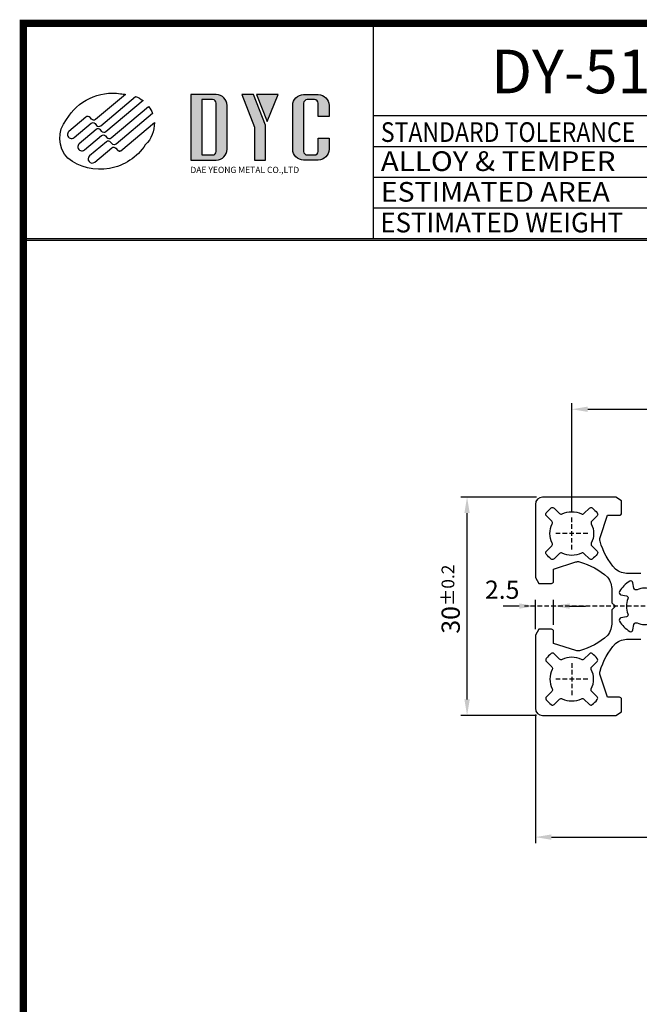
# Model space of a CAD drawing. Extents: x 360 to 559, y -13 to 266.
# Drawn here: x 360 to 445, y 131 to 266 of the extents above; entities that cross this region are included whole.
import ezdxf
from ezdxf.enums import TextEntityAlignment as Align

# ---------------------------------------------------------------- set-up
doc = ezdxf.new("R2010")
doc.units = 0
doc.header["$LTSCALE"] = 8
doc.linetypes.add('ACANSTGL', pattern=[0.11811023622, 0.07874015748, -0.03937007874])
doc.layers.get('0').update_dxf_attribs({"linetype": 'CONTINUOUS'})
doc.layers.get('Defpoints').update_dxf_attribs({"linetype": 'CONTINUOUS'})
doc.layers.add('4', color=7, linetype='CONTINUOUS')
doc.layers.add('외형선', color=3, linetype='CONTINUOUS')
doc.styles.add('ROMANS', font='romans.shx', dxfattribs={"width": 0.7})
doc.styles.add('ROMANT', font='romant')
doc.dimstyles.new('ROMANS', dxfattribs={"dimtxt": 2.5, "dimasz": 2.2, "dimexe": 0.85, "dimexo": 0.85, "dimgap": 1, "dimtad": 1, "dimdsep": 46, "dimtxsty": 'ROMANS', "dimcen": 2.2, "dimclrd": 3, "dimclre": 3, "dimclrt": 3, "dimadec": 0, "dimazin": 0, "dimtfac": 1, "dimtix": 1, "dimtmove": 1, "dimatfit": 0, "dimfxl": 0, "dimtolj": 1, "dimarcsym": 0})

# ---------------------------------------------------------------- blocks, each defined once
blk = doc.blocks.new('*D12')
at = {"layer": '4', "color": 2, "lineweight": -2}
for p, q in [((435.8321091925814, 198.5569437948136), (435.8321091925814, 213.4257968012119)), ((438.0321091925813, 212.5757968012119), (483.6297692932545, 212.5757968012119)), ((485.8297692932545, 198.5569437948136), (485.8297692932545, 213.4257968012119))]:
    blk.add_line(p, q, dxfattribs=at)
at = {"layer": '4', "color": 2}
for points in [[(438.0321091925813, 212.9424634678786), (438.0321091925813, 212.2091301345453), (435.8321091925814, 212.5757968012119)], [(483.6297692932545, 212.9424634678786), (483.6297692932545, 212.2091301345453), (485.8297692932545, 212.5757968012119)]]:
    blk.add_solid(points, dxfattribs=at)
at = {"layer": 'Defpoints', "color": 0}
for p in [(485.8297692932545, 212.5757968012119), (435.8321091925814, 197.7069437948136), (485.8297692932545, 197.7069437948136)]:
    blk.add_point(p, dxfattribs=at)
at = {"layer": '4', "color": 3, "insert": (458.8151884314721, 214.8257968012119), "char_height": 2.5, "attachment_point": 5, "style": 'ROMANS'}
blk.add_mtext('\\A1;50{\\H1.750000;±0.2}', dxfattribs=at)
blk = doc.blocks.new('*D14')
at = {"layer": '4', "color": 2, "lineweight": -2}
for p, q in [((430.9821091925847, 200.5069437948142), (420.6025959144766, 200.5069437948142)), ((421.4525959144767, 172.7069437948141), (421.4525959144767, 198.3069437948142)), ((430.9821091925826, 170.5069437948141), (420.6025959144766, 170.5069437948141))]:
    blk.add_line(p, q, dxfattribs=at)
at = {"layer": '4', "color": 2}
for points in [[(421.08592924781, 198.3069437948142), (421.8192625811433, 198.3069437948142), (421.4525959144767, 200.5069437948142)], [(421.08592924781, 172.7069437948141), (421.8192625811433, 172.7069437948141), (421.4525959144767, 170.5069437948141)]]:
    blk.add_solid(points, dxfattribs=at)
at = {"layer": 'Defpoints', "color": 0}
for p in [(421.4525959144767, 200.5069437948142), (431.8321091925848, 200.5069437948142), (431.8321091925826, 170.5069437948141)]:
    blk.add_point(p, dxfattribs=at)
at = {"layer": '4', "color": 3, "insert": (419.2025959144767, 186.4933422353322), "char_height": 2.5, "attachment_point": 5, "rotation": 90, "style": 'ROMANS'}
blk.add_mtext('\\A1;30{\\H1.750000;±0.2}', dxfattribs=at)
blk = doc.blocks.new('*D19')
at = {"layer": '4', "color": 2, "lineweight": -2}
for p, q in [((428.6321091925818, 185.5398981302064), (426.4321091925818, 185.5398981302064)), ((430.8321091925818, 182.3709049268902), (430.8321091925818, 186.3898981302064)), ((433.3321091925823, 182.9569437948147), (433.3321091925823, 186.3898981302064)), ((435.5321091925823, 185.5398981302064), (437.7321091925822, 185.5398981302064))]:
    blk.add_line(p, q, dxfattribs=at)
at = {"layer": '4', "color": 2}
for points in [[(428.6321091925818, 185.9065647968731), (428.6321091925818, 185.1732314635398), (430.8321091925818, 185.5398981302064)], [(435.5321091925823, 185.9065647968731), (435.5321091925823, 185.1732314635398), (433.3321091925823, 185.5398981302064)]]:
    blk.add_solid(points, dxfattribs=at)
at = {"layer": 'Defpoints', "color": 0}
for p in [(430.8321091925818, 185.5398981302064), (430.8321091925818, 181.5209049268902), (433.3321091925823, 182.1069437948147)]:
    blk.add_point(p, dxfattribs=at)
at = {"layer": '4', "color": 3, "insert": (426.2779704557142, 187.7898981302064), "char_height": 2.5, "attachment_point": 5, "style": 'ROMANS'}
blk.add_mtext('\\A1;2.5', dxfattribs=at)
blk = doc.blocks.new('*D20')
at = {"layer": '4', "color": 2, "lineweight": -2}
for p, q in [((430.8321091925826, 170.6569437948141), (430.8321091925826, 152.9573236723406)), ((490.8321091925818, 171.6569437948075), (490.8321091925818, 152.9573236723406)), ((433.0321091925826, 153.8073236723405), (488.6321091925818, 153.8073236723405))]:
    blk.add_line(p, q, dxfattribs=at)
at = {"layer": '4', "color": 2}
for points in [[(433.0321091925826, 154.1739903390072), (433.0321091925826, 153.4406570056739), (430.8321091925826, 153.8073236723405)], [(488.6321091925818, 154.1739903390072), (488.6321091925818, 153.4406570056739), (490.8321091925818, 153.8073236723405)]]:
    blk.add_solid(points, dxfattribs=at)
at = {"layer": 'Defpoints', "color": 0}
for p in [(490.8321091925818, 172.5069437948075), (430.8321091925826, 171.5069437948141), (490.8321091925818, 153.8073236723405)]:
    blk.add_point(p, dxfattribs=at)
at = {"layer": '4', "color": 3, "insert": (461.1242767846829, 156.0573236723405), "char_height": 2.5, "attachment_point": 5, "style": 'ROMANS'}
blk.add_mtext('\\A1;60{\\H1.750000;±0.2}', dxfattribs=at)

msp = doc.modelspace()

# ---------------------------------------------------------------- hatches: boundary and pattern name
h = msp.add_hatch(color=1)
edge = h.paths.add_edge_path()
edge.add_line((373.8812641931798, 248.0900993662834), (378.4969607268464, 251.9631286253094))
edge.add_arc((374.5002077039837, 251.80199118634), 3.999999999999969, -46.397181027297506, 2.308748531911192, ccw=False)
edge.add_arc((371.0623102056115, 252.9466268714689), 7.397839774648331, 232.93671443006662, 326.88878846338076, ccw=False)
edge.add_arc((369.5002077039837, 249.8019911863399), 3.999999999999996, 140.0375531998655, 223.6028189727026, ccw=False)
edge.add_arc((372.8000996431824, 248.6021532775417), 7.397839774648336, 81.70492619284778, 149.3714486572285, ccw=False)
edge.add_arc((381.0809504301712, 305.3995081546848), 50.00000000000259, 261.7049261928512, 262.4909465920898)
edge.add_line((374.5468079024791, 255.8282969386164), (370.4225367842158, 252.3676225644064))
edge.add_arc((370.1654217403411, 252.674040341654), 0.4000000000000055, 220.0000000000055, 310.0000000000015, ccw=False)
edge.add_line((369.8590039630936, 252.4169252977794), (369.6661676801876, 252.646738630715))
edge.add_arc((369.3597499029401, 252.3896235868405), 0.3999999999999962, 39.99999999999596, 129.9999999999995)
edge.add_line((369.1026348590653, 252.696041364088), (366.7661993075525, 250.7355391545442))
edge.add_arc((367.1197324928801, 250.3142147108288), 0.5499999999999944, 129.9999999999999, 309.9999999999998)
edge.add_line((367.4732656782078, 249.8928902671133), (369.8097012297206, 251.8533924766573))
edge.add_arc((370.0668162735952, 251.5469746994097), 0.4000000000000032, 40.000000000005514, 130.0000000000011, ccw=False)
edge.add_line((370.3732340508428, 251.8040897432844), (370.5660703337488, 251.5742764103486))
edge.add_arc((370.8724881109964, 251.8313914542232), 0.3999999999999989, 219.9999999999956, 309.9999999999999)
edge.add_line((371.129603154871, 251.5249736769756), (375.9174895889507, 255.5424874179307))
edge.add_arc((374.5002077039837, 251.80199118634), 3.999999999999942, 52.33304050575322, 69.24819661296209, ccw=False)
edge.add_line((376.9444903724986, 254.968295378359), (371.8366695255262, 250.6823247895447))
edge.add_arc((371.5795544816516, 250.9887425667923), 0.4000000000000055, 219.9999999999947, 310.0000000000015, ccw=False)
edge.add_line((371.2731367044039, 250.7316275229177), (371.0803004214979, 250.9614408558534))
edge.add_arc((370.7738826442504, 250.7043258119788), 0.3999999999999951, 39.99999999998548, 129.9999999999999)
edge.add_line((370.5167676003757, 251.0107435892264), (368.1803320488629, 249.0502413796825))
edge.add_arc((368.5338652341906, 248.628916935967), 0.5500000000000562, 129.9999999999983, 309.9999999999984)
edge.add_line((368.8873984195181, 248.2075924922515), (371.2238339710311, 250.1680947017956))
edge.add_arc((371.4809490149057, 249.861676924548), 0.4000000000000055, 40.000000000005514, 130.0000000000015, ccw=False)
edge.add_line((371.7873667921533, 250.1187919684226), (371.9802030750593, 249.8889786354869))
edge.add_arc((372.2866208523068, 250.1460936793615), 0.3999999999999908, 219.9999999999966, 309.9999999999991)
edge.add_line((372.5437358961814, 249.8396759021139), (377.7164875670176, 254.1801299212843))
edge.add_arc((374.5002077039837, 251.80199118634), 3.999999999999966, 20.341927803232124, 36.47946786334768, ccw=False)
edge.add_line((378.2507469182374, 253.1924787275804), (373.2508022668364, 248.997027014683))
edge.add_arc((372.9936872229619, 249.3034447919306), 0.3999999999999963, 219.9999999999851, 309.99999999999994, ccw=False)
edge.add_line((372.6872694457143, 249.0463297480561), (372.4944331628084, 249.2761430809917))
edge.add_arc((372.1880153855608, 249.0190280371172), 0.4000000000000071, 39.99999999999466, 130.0000000000019)
edge.add_line((371.9309003416861, 249.3254458143647), (369.5944647901733, 247.3649436048207))
edge.add_arc((369.9479979755009, 246.9436191611053), 0.5500000000000104, 130.0000000000018, 310.0000000000016)
edge.add_line((370.3015311608285, 246.5222947173899), (372.6379667123413, 248.4827969269338))
edge.add_arc((372.8950817562159, 248.1763791496862), 0.3999999999999963, 39.99999999999602, 129.9999999999999, ccw=False)
edge.add_line((373.2014995334636, 248.4334941935608), (373.4586145773383, 248.1270764163132))
edge.add_arc((373.688427910274, 248.3199126992191), 0.2999999999999924, 219.9999999999968, 309.9999999999986)
edge = h.paths.add_edge_path(flags=0)
edge.add_arc((373.688427910274, 248.3199126992191), 0.2999999999999756, 219.9999999999841, 309.999999999995)
edge.add_arc((373.688427910274, 248.3199126992191), 0.2999999999999924, 219.9999999999968, 309.9999999999986)
edge = h.paths.add_edge_path(flags=16)
edge.add_line((373.8812641931798, 248.0900993662834), (378.4969607268464, 251.9631286253094))
edge.add_arc((373.688427910274, 248.3199126992191), 0.2999999999999756, 219.9999999999841, 309.999999999995)
edge.add_line((373.2014995334636, 248.4334941935608), (373.4586145773383, 248.1270764163132))
edge.add_arc((372.8950817562159, 248.1763791496862), 0.3999999999999963, 39.99999999999596, 129.9999999999999)
edge.add_line((370.3015311608285, 246.5222947173899), (372.6379667123413, 248.4827969269338))
edge.add_arc((369.9479979755009, 246.9436191611053), 0.5500000000000104, 130.0000000000018, 310.0000000000016)
edge.add_line((371.9309003416861, 249.3254458143647), (369.5944647901733, 247.3649436048207))
edge.add_arc((372.1880153855608, 249.0190280371172), 0.4000000000000071, 39.99999999999466, 130.0000000000019)
edge.add_line((372.6872694457143, 249.0463297480561), (372.4944331628084, 249.2761430809917))
edge.add_arc((372.9936872229619, 249.3034447919306), 0.3999999999999963, 219.9999999999851, 309.9999999999999)
edge.add_line((378.2507469182374, 253.1924787275804), (373.2508022668364, 248.997027014683))
edge.add_arc((374.5002077039837, 251.80199118634), 3.999999999999966, 20.34192780323212, 36.47946786334772)
edge.add_line((372.5437358961814, 249.8396759021139), (377.7164875670176, 254.1801299212843))
edge.add_arc((372.2866208523068, 250.1460936793615), 0.3999999999999908, 219.9999999999966, 309.9999999999991)
edge.add_line((371.7873667921533, 250.1187919684226), (371.9802030750593, 249.8889786354869))
edge.add_arc((371.4809490149057, 249.861676924548), 0.4000000000000055, 40.00000000000548, 130.0000000000015)
edge.add_line((368.8873984195181, 248.2075924922515), (371.2238339710311, 250.1680947017956))
edge.add_arc((368.5338652341906, 248.628916935967), 0.5500000000000562, 129.9999999999983, 309.9999999999984)
edge.add_line((370.5167676003757, 251.0107435892264), (368.1803320488629, 249.0502413796825))
edge.add_arc((370.7738826442504, 250.7043258119788), 0.3999999999999951, 39.99999999998548, 129.9999999999999)
edge.add_line((371.2731367044039, 250.7316275229177), (371.0803004214979, 250.9614408558534))
edge.add_arc((371.5795544816516, 250.9887425667923), 0.4000000000000055, 219.9999999999947, 310.0000000000015)
edge.add_line((376.9444903724986, 254.968295378359), (371.8366695255262, 250.6823247895447))
edge.add_arc((374.5002077039837, 251.80199118634), 3.999999999999942, 52.33304050575321, 69.2481966129621)
edge.add_line((371.129603154871, 251.5249736769756), (375.9174895889507, 255.5424874179307))
edge.add_arc((370.8724881109964, 251.8313914542232), 0.3999999999999989, 219.9999999999956, 309.9999999999999)
edge.add_line((370.3732340508428, 251.8040897432844), (370.5660703337488, 251.5742764103486))
edge.add_arc((370.0668162735952, 251.5469746994097), 0.4000000000000032, 40.00000000000548, 130.0000000000011)
edge.add_line((367.4732656782078, 249.8928902671133), (369.8097012297206, 251.8533924766573))
edge.add_arc((367.1197324928801, 250.3142147108288), 0.5499999999999944, 129.9999999999999, 309.9999999999998)
edge.add_line((369.1026348590653, 252.696041364088), (366.7661993075525, 250.7355391545442))
edge.add_arc((369.3597499029401, 252.3896235868405), 0.3999999999999962, 39.99999999999596, 129.9999999999995)
edge.add_line((369.8590039630936, 252.4169252977794), (369.6661676801876, 252.646738630715))
edge.add_arc((370.1654217403411, 252.674040341654), 0.4000000000000055, 220.0000000000055, 310.0000000000015)
edge.add_line((374.5468079024791, 255.8282969386164), (370.4225367842158, 252.3676225644064))
edge.add_arc((381.0809504301712, 305.3995081546848), 50.00000000000259, 261.7049261928512, 262.4909465920898)
edge.add_arc((372.8000996431824, 248.6021532775417), 7.397839774648336, 81.70492619284781, 149.3714486572285)
edge.add_arc((369.5002077039837, 249.8019911863399), 3.999999999999996, 140.0375531998655, 223.6028189727026)
edge.add_arc((371.0623102056115, 252.9466268714689), 7.397839774648331, 232.9367144300666, 326.8887884633808)
edge.add_arc((374.5002077039837, 251.80199118634), 3.999999999999969, 313.6028189727025, 362.3087485319111)
h = msp.add_hatch(color=7)
h.dxf.hatch_style = 1
edge = h.paths.add_edge_path()
edge.add_line((383.5002077039837, 246.8019911863399), (387.0002077039837, 246.8019911863399))
edge.add_arc((387.0002077039837, 248.3019911863399), 1.5, 270, 360)
edge.add_line((388.5002077039837, 248.3019911863399), (388.5002077039837, 254.3019911863399))
edge.add_arc((387.0002077039837, 254.3019911863399), 1.5, 0, 90)
edge.add_line((387.0002077039837, 255.8019911863399), (383.5002077039837, 255.8019911863399))
edge.add_line((383.5002077039837, 255.8019911863399), (383.5002077039837, 246.8019911863399))
edge = h.paths.add_edge_path(flags=16)
edge.add_line((385.0002077039837, 247.5019911863399), (386.5002077039837, 247.5019911863399))
edge.add_arc((386.5002077039837, 248.0019911863399), 0.5, 270, 360)
edge.add_line((387.0002077039837, 248.0019911863399), (387.0002077039837, 254.6019911863399))
edge.add_arc((386.5002077039837, 254.6019911863399), 0.5, 0, 90)
edge.add_line((386.5002077039837, 255.1019911863399), (385.0002077039837, 255.1019911863399))
edge.add_line((385.0002077039837, 255.1019911863399), (385.0002077039837, 247.5019911863399))
h = msp.add_hatch(color=7)
h.paths.add_polyline_path([(393.9717250539402, 252.1173887207477), (395.5002077039837, 255.8019911863399), (392.5388240950988, 255.8019911863399)])
h.paths.add_polyline_path([(393.7502077039837, 251.5833928825887), (392.1096416969693, 255.8019911863399), (390.5002077039837, 255.8019911863399), (392.2502077039837, 251.3019911863399), (392.2502077039837, 246.8019911863399), (393.7502077039837, 246.8019911863399)])
edge = h.paths.add_edge_path()
edge.add_arc((399.0002077039837, 248.3019911863399), 1.5, 180, 270, ccw=False)
edge.add_line((397.5002077039837, 248.3019911863399), (397.5002077039837, 254.3019911863399))
edge.add_arc((399.0002077039837, 254.3019911863399), 1.5, 90, 180, ccw=False)
edge.add_line((399.0002077039837, 255.8019911863399), (401.0002077039837, 255.8019911863399))
edge.add_arc((401.0002077039837, 254.3019911863399), 1.5, 0, 90, ccw=False)
edge.add_line((402.5002077039837, 254.3019911863399), (402.5002077039837, 252.8019911863399))
edge.add_line((402.5002077039837, 252.8019911863399), (401.0002077039837, 252.8019911863399))
edge.add_line((401.0002077039837, 252.8019911863399), (401.0002077039837, 254.6019911863399))
edge.add_arc((400.5002077039837, 254.6019911863399), 0.5, 0, 90)
edge.add_line((400.5002077039837, 255.1019911863399), (399.5002077039837, 255.1019911863399))
edge.add_arc((399.5002077039837, 254.6019911863399), 0.5, 90, 180)
edge.add_line((399.0002077039837, 254.6019911863399), (399.0002077039837, 248.0019911863399))
edge.add_arc((399.5002077039837, 248.0019911863399), 0.5, 180, 270)
edge.add_line((399.5002077039837, 247.5019911863399), (400.5002077039837, 247.5019911863399))
edge.add_arc((400.5002077039837, 248.0019911863399), 0.5, 270, 360)
edge.add_line((401.0002077039837, 248.0019911863399), (401.0002077039837, 249.8019911863399))
edge.add_line((401.0002077039837, 249.8019911863399), (402.5002077039837, 249.8019911863399))
edge.add_line((402.5002077039837, 249.8019911863399), (402.5002077039837, 248.3019911863399))
edge.add_arc((401.0002077039837, 248.3019911863399), 1.5, -90, 0, ccw=False)
edge.add_line((401.0002077039837, 246.8019911863399), (399.0002077039837, 246.8019911863399))

# ---------------------------------------------------------------- linework, layer by layer
at = {"color": 7}
for p, q in [((408.6034077039836, 236.0179911863399), (408.6034077039837, 265.5859911863399)), ((408.6034077039836, 252.9139911863399), (554.5002077039837, 252.9139911863399)), ((408.6034077039836, 248.6899911863399), (479.0034077039836, 248.6899911863399)), ((408.6034077039836, 244.4659911863399), (479.0034077039836, 244.4659911863399)), ((408.6034077039836, 240.2419911863399), (479.0034077039836, 240.2419911863399)), ((360.5002077039837, 236.0179911863399), (554.5002077039837, 236.0179911863399))]:
    msp.add_line(p, q, dxfattribs=at)
at = {"color": 7, "linetype": 'Continuous'}
msp.add_line((360.5002077039837, 235.8179911863399), (554.5002077039837, 235.8179911863399), dxfattribs=at)
at = {"color": 7, "const_width": 1}
msp.add_lwpolyline([(360.5002077039837, 265.5859911863399), (554.5002077039837, 265.5859911863399), (554.5002077039837, -2.414008813660082), (360.5002077039837, -2.414008813660082)], close=True, dxfattribs=at)
at = {"color": 1}
msp.add_lwpolyline([(373.8812641931798, 248.0900993662834), (378.4969607268464, 251.9631286253094, -0.2157780440692302), (377.2588283936389, 248.905439462202, -0.4345637451471435), (366.6036559798457, 247.0433704966848, -0.3816892209322487), (366.4343453884169, 252.371132728176, -0.304140310349664), (373.8673942933026, 255.922598309177, 0.003429674435915716), (374.5468079024791, 255.8282969386164), (370.4225367842158, 252.3676225644064, -0.4142135623730844), (369.8590039630936, 252.4169252977794), (369.6661676801876, 252.646738630715, 0.4142135623731078), (369.1026348590653, 252.696041364088), (366.7661993075526, 250.7355391545442, 1.000000000000003), (367.4732656782078, 249.8928902671133), (369.8097012297205, 251.8533924766573, -0.4142135623730812), (370.3732340508428, 251.8040897432844), (370.5660703337488, 251.5742764103486, 0.4142135623731093), (371.129603154871, 251.5249736769756), (375.9174895889507, 255.5424874179307, -0.073940601245855), (376.9444903724986, 254.968295378359), (371.8366695255262, 250.6823247895447, -0.4142135623731401), (371.2731367044039, 250.7316275229177), (371.0803004214981, 250.9614408558534, 0.414213562373162), (370.5167676003757, 251.0107435892264), (368.180332048863, 249.0502413796825, 0.9999999999999984), (368.8873984195181, 248.2075924922515), (371.2238339710311, 250.1680947017956, -0.4142135623730845), (371.7873667921533, 250.1187919684226), (371.9802030750592, 249.8889786354869, 0.4142135623730946), (372.5437358961814, 249.8396759021139), (377.7164875670176, 254.1801299212843, -0.07052990354995801), (378.2507469182374, 253.1924787275804), (373.2508022668366, 248.997027014683, -0.4142135623731622), (372.6872694457143, 249.0463297480561), (372.4944331628084, 249.2761430809917, 0.4142135623731447), (371.9309003416861, 249.3254458143647), (369.5944647901733, 247.3649436048207, 0.9999999999999948), (370.3015311608285, 246.5222947173899), (372.6379667123413, 248.4827969269338, -0.4142135623731087), (373.2014995334636, 248.4334941935608), (373.4586145773383, 248.1270764163132, 0.4142135623730874), (373.8812641931798, 248.0900993662834, -0.4142135623730956), (373.4586145773382, 248.1270764163132)], format="xyb", dxfattribs=at)
at = {"color": 7}
for points in [[(383.5002077039837, 246.8019911863399), (387.0002077039837, 246.8019911863399, 0.414213562373095), (388.5002077039837, 248.3019911863399), (388.5002077039837, 254.3019911863399, 0.414213562373095), (387.0002077039837, 255.8019911863399), (383.5002077039837, 255.8019911863399)], [(399.0002077039837, 246.8019911863399, -0.414213562373095), (397.5002077039837, 248.3019911863399), (397.5002077039837, 254.3019911863399, -0.414213562373095), (399.0002077039837, 255.8019911863399), (401.0002077039837, 255.8019911863399, -0.414213562373095), (402.5002077039837, 254.3019911863399), (402.5002077039837, 252.8019911863399), (401.0002077039837, 252.8019911863399), (401.0002077039837, 254.6019911863399, 0.414213562373095), (400.5002077039837, 255.1019911863399), (399.5002077039837, 255.1019911863399, 0.414213562373095), (399.0002077039837, 254.6019911863399), (399.0002077039837, 248.0019911863399, 0.414213562373095), (399.5002077039837, 247.5019911863399), (400.5002077039837, 247.5019911863399, 0.414213562373095), (401.0002077039837, 248.0019911863399), (401.0002077039837, 249.8019911863399), (402.5002077039837, 249.8019911863399), (402.5002077039837, 248.3019911863399, -0.414213562373095), (401.0002077039837, 246.8019911863399)], [(385.0002077039837, 247.5019911863399), (386.5002077039837, 247.5019911863399, 0.414213562373095), (387.0002077039837, 248.0019911863399), (387.0002077039837, 254.6019911863399, 0.414213562373095), (386.5002077039837, 255.1019911863399), (385.0002077039837, 255.1019911863399)]]:
    msp.add_lwpolyline(points, format="xyb", close=True, dxfattribs=at)
for points in [[(393.7502077039837, 251.5833928825887), (392.1096416969693, 255.8019911863399), (390.5002077039837, 255.8019911863399), (392.2502077039837, 251.3019911863399), (392.2502077039837, 246.8019911863399), (393.7502077039837, 246.8019911863399)], [(393.9717250539402, 252.1173887207477), (395.5002077039837, 255.8019911863399), (392.5388240950988, 255.8019911863399)]]:
    msp.add_lwpolyline(points, close=True, dxfattribs=at)
at = {"layer": '4', "color": 1, "linetype": 'ACANSTGL'}
for p, q in [((435.8321091925814, 193.3069437948136), (435.8321091925814, 197.7069437948136)), ((438.0321091925814, 195.5069437948137), (433.6321091925814, 195.5069437948137)), ((492.2334098192409, 185.5069437948134), (429.3244349791578, 185.5069437948134)), ((435.8327176205515, 177.7061638216805), (435.8330608191698, 173.3061638350653)), ((438.0328892131683, 175.5063354276821), (433.6328892265529, 175.5059922290638))]:
    msp.add_line(p, q, dxfattribs=at)
at = {"layer": '4', "color": 0}
msp.add_lwpolyline([(445.332109192583, 190.0069437948116), (443.6142681265798, 190.0069437948115, -0.1608027959134909), (441.828096417083, 190.5966345565202, -0.1125422963130026), (439.7187538062948, 194.4348035312447, -0.1325389155706611), (439.7445013628096, 194.9551703531376), (440.7321091925831, 198.006943794816), (442.3821091925811, 198.0069437948067, 0.4142135623746934), (442.6821091925826, 198.3069437948067), (442.6821091925829, 200.0069437948124), (441.8821091925804, 200.5069437948141), (431.8321091925826, 200.5069437948141, 0.414213562373095), (430.8321091925826, 199.5069437948141), (430.8321091925853, 189.4569437948152), (431.332109192587, 188.6569437948127), (433.0321091925928, 188.6569437948129, 0.4142135623747016), (433.3321091925928, 188.9569437948145), (433.3321091925835, 190.6069437948125), (436.3838826342619, 191.594551624586, -0.1325389155706612), (436.9042494561547, 191.6202991811007, -0.1125422963130026), (440.7424184308793, 189.5109565703126, -0.1608027959134909), (441.332109192588, 187.7247848608156), (441.3321091925878, 186.0069437948126), (441.8321091925877, 185.5069437948127), (441.3321091925878, 185.0069437948143), (441.332109192588, 183.289102728811, -0.1608027959134909), (440.7424184308793, 181.5029310193142, -0.1125422963130026), (436.9042494561547, 179.3935884085261, -0.1325389155706611), (436.3838826342619, 179.4193359650408), (433.3321091925835, 180.4069437948144), (433.3321091925928, 182.0569437948124, 0.4142135623746934), (433.0321091925928, 182.3569437948139), (431.332109192587, 182.3569437948141), (430.8321091925853, 181.5569437948117), (430.8321091925826, 171.5069437948141, 0.414213562373095), (431.8321091925826, 170.5069437948141), (441.8821091925804, 170.5069437948127), (442.6821091925829, 171.0069437948144), (442.6821091925826, 172.7069437948202, 0.4142135623746934), (442.3821091925811, 173.0069437948202), (440.7321091925831, 173.0069437948109), (439.7445013628096, 176.0587172364893, -0.1325389155706611), (439.7187538062948, 176.5790840583821, -0.1125422963130026), (441.828096417083, 180.4172530331066, -0.1608027959134909), (443.6142681265798, 181.0069437948153), (445.332109192583, 181.0069437948152)], format="xyb", dxfattribs=at)
at = {"layer": '4', "color": 3}
for points in [[(438.5181494660455, 194.1708346490694, 0.3222541028478048), (438.5746214590358, 193.8250917001392), (439.3151922312269, 193.084520927948, -0.3831100821435603), (439.3366995543189, 192.6842064006488, -0.05372606194994083), (438.6548465867475, 192.002353433075, -0.3831100821435861), (438.2545320594471, 192.0238607561681), (437.5139612872561, 192.7644315283592, 0.3222541028478022), (437.1682183383248, 192.8209035213514, -0.2349805983575676), (434.496000046837, 192.8209035213496, 0.3222541028477769), (434.1502570979068, 192.7644315283593), (433.4096863257156, 192.0238607561681, -0.3831100821436147), (433.0093717984164, 192.0023534330762, -0.05372606194993337), (432.3275188308427, 192.6842064006476, -0.383110082143567), (432.3490261539358, 193.0845209279479), (433.089596926127, 193.8250917001391, 0.3222541028478081), (433.1460689191192, 194.1708346490703, -0.2349805983575441), (433.1460689191191, 196.8430529405568, 0.3222541028477805), (433.089596926127, 197.188795889488), (432.3490261539357, 197.9293666616793, -0.3831100821435305), (432.3275188308426, 198.3296811889795, -0.05372606194994272), (433.0093717984163, 199.011534156551, -0.3831100821435624), (433.4096863257155, 198.9900268334591), (434.1502570979068, 198.2494560612679, 0.3222541028477886), (434.496000046837, 198.1929840682777, -0.2349805983575674), (437.1682183383247, 198.1929840682759, 0.322254102847851), (437.5139612872561, 198.249456061268), (438.254532059447, 198.9900268334592, -0.383110082143571), (438.6548465867473, 199.0115341565524, -0.05372606194994506), (439.3366995543188, 198.3296811889786, -0.3831100821435968), (439.3151922312269, 197.9293666616793), (438.5746214590357, 197.1887958894882, 0.3222541028477955), (438.5181494660455, 196.843052940558, -0.2349805983575491)], [(438.5188252690602, 176.8424824803504, -0.3222541028478048), (438.5752702940372, 177.1882298330268), (439.3157832996878, 177.9288583672527, 0.3831100821435603), (439.337259398307, 178.3291745708987, 0.05372606194994083), (438.6553532484925, 179.010974352081, 0.3831100821435861), (438.2550403999743, 178.9894358046458), (437.5145273943236, 178.2488072704199, -0.3222541028478022), (437.1687888512419, 178.192308309758, 0.2349805983575676), (434.4965705678829, 178.1920998775723, -0.3222541028477769), (434.1508232152067, 178.2485449025494), (433.4101946809807, 178.9890579082002, 0.3831100821436147), (433.0098784773347, 179.0105340068192, 0.05372606194993337), (432.3280786961525, 178.3286278570047, 0.383110082143567), (432.3496172435877, 177.9283150084866), (433.0902457778137, 177.1878020028358, -0.3222541028478081), (433.1467447384755, 176.8420634597541, 0.2349805983575441), (433.146953170663, 174.1698451763964, -0.3222541028477805), (433.0905081456841, 173.8240978237192), (432.3499951400333, 173.0834692894931, 0.3831100821435305), (432.328519041413, 172.6831530858461, 0.05372606194994272), (433.0104251912298, 172.0013533046662, 0.3831100821435624), (433.4107380397469, 172.0228918521001), (434.1512510453977, 172.763520386326, -0.3222541028477886), (434.4969895884784, 172.820019346986, 0.2349805983575674), (437.1692078718373, 172.8202277791753, -0.322254102847851), (437.5149552245146, 172.7637827541963), (438.2555837587405, 172.0232697485457, 0.383110082143571), (438.6558999623875, 172.0017936499253, 0.05372606194994506), (439.3376997435674, 172.6836997997423, 0.3831100821435968), (439.3161611961335, 173.0840126482593), (438.5755326619076, 173.82452565391, -0.3222541028477955), (438.5190337012476, 174.1702641969908, 0.2349805983575491)]]:
    msp.add_lwpolyline(points, format="xyb", close=True, dxfattribs=at)
msp.add_lwpolyline([(446.8654249213284, 187.7834012630578, 0.2163351679808829), (444.7987934638363, 187.7834012630573, -0.488785219841928), (444.3795546709782, 188.0033520315079), (444.2459839282982, 188.7442856772151, 0.5225893003038657), (443.7981049591583, 188.9493281200971, 0.1264756527656435), (442.3897248672981, 187.5409480282373, 0.5225893003038904), (442.5947673101805, 187.0930690590972), (443.3357009558875, 186.9594983164172, -0.4887852198420371), (443.5556517243377, 186.5402595235594, 0.216335167980799), (443.5556517243382, 184.473628066068, -0.488785219841969), (443.3357009558874, 184.0543892732099), (442.5947673101805, 183.92081853053, 0.5225893003038502), (442.3897248672981, 183.4729395613899, 0.1264756527656465), (443.7981049591584, 182.0645594695301, 0.5225893003038377), (444.2459839282982, 182.2696019124121), (444.3795546709782, 183.0105355581189, -0.4887852198420125), (444.7987934638363, 183.2304863265696, 0.2163351679808897), (446.8654249213284, 183.2304863265691, -0.4887852198419051)], format="xyb", dxfattribs=at)

# ---------------------------------------------------------------- texts
at = {"color": 7, "style": 'ROMANS'}
for s, width, p, p2 in [('STANDARD TOLERANCE', 0.7746805529525596, (409.6090050028768, 249.2945327227731), (444.5692316711215, 249.2945327227731)), ('ALLOY & TEMPER   ', 0.7927489040418317, (409.6090050028768, 245.3039247309672), (444.5692316711215, 245.3039247309672)), ('ESTIMATED AREA    ', 0.7950668832934161, (409.6090050028768, 241.0874329235133), (444.5692316711215, 241.0874329235133)), ('ESTIMATED WEIGHT  ', 0.8141104014561298, (409.5336593553958, 236.8709404641338), (444.4938860236405, 236.8709404641338))]:
    msp.add_text(s, height=2.7, dxfattribs=dict(at, width=width)).set_placement(p, p2, align=Align.FIT)
at = {"color": 7, "style": 'ROMANT'}
msp.add_text('DAE YEONG METAL CO.,LTD', height=0.8594468321416294, dxfattribs=at).set_placement((383.4448437942063, 245.4524614661253), align=Align.MIDDLE_LEFT)
at = {"layer": '외형선', "color": 2, "insert": (424.7589605314704, 258.9710083465217), "char_height": 6, "attachment_point": 4, "style": 'ROMANT'}
msp.add_mtext('{\\Fromand.shx;DY-5156}', dxfattribs=at)

# ---------------------------------------------------------------- dimensions: what is measured, and where the dimension line sits
at = {"layer": '4'}
for base, p1, p2, override, picture, middle in [((485.8297692932545, 212.5757968012119), (435.8321091925814, 197.7069437948136), (485.8297692932545, 197.7069437948136), {"dimgap": 1, "dimcen": 0, "dimclrd": 2, "dimclre": 2, "dimtol": 1, "dimlim": 0, "dimtp": 0.2, "dimtm": 0.2, "dimtfac": 0.7, "dimtix": 0, "dimtofl": 0, "dimatfit": 3}, '*D12', (458.8151884314721, 212.5757968012119)), ((430.8321091925818, 185.5398981302064), (433.3321091925823, 182.1069437948147), (430.8321091925818, 181.5209049268902), {"dimcen": 0, "dimclrd": 2, "dimclre": 2, "dimtix": 0, "dimtofl": 0, "dimatfit": 3}, '*D19', (426.2779704557142, 185.5398981302064)), ((490.8321091925818, 153.8073236723405), (430.8321091925826, 171.5069437948141), (490.8321091925818, 172.5069437948075), {"dimgap": 1, "dimcen": 0, "dimclrd": 2, "dimclre": 2, "dimtol": 1, "dimlim": 0, "dimtp": 0.2, "dimtm": 0.2, "dimtfac": 0.7, "dimtix": 0, "dimtofl": 0, "dimatfit": 3}, '*D20', (461.1242767846829, 153.8073236723405))]:
    dim = msp.add_linear_dim(base=base, p1=p1, p2=p2, dimstyle='ROMANS', override=override, dxfattribs=at)
    dim.commit()
    dim.dimension.update_dxf_attribs({"geometry": picture, "text_midpoint": middle, "dimtype": 128})
dim = msp.add_linear_dim(base=(421.4525959144767, 200.5069437948142), p1=(431.8321091925826, 170.5069437948141), p2=(431.8321091925848, 200.5069437948142), angle=90, dimstyle='ROMANS', override={"dimgap": 1, "dimcen": 0, "dimclrd": 2, "dimclre": 2, "dimtol": 1, "dimlim": 0, "dimtp": 0.2, "dimtm": 0.2, "dimtfac": 0.7, "dimtix": 0, "dimtofl": 0, "dimatfit": 3}, dxfattribs=at)
dim.commit()
dim.dimension.update_dxf_attribs({"geometry": '*D14', "text_midpoint": (421.4525959144767, 186.4933422353322), "dimtype": 128})

doc.saveas('drawing.dxf')
